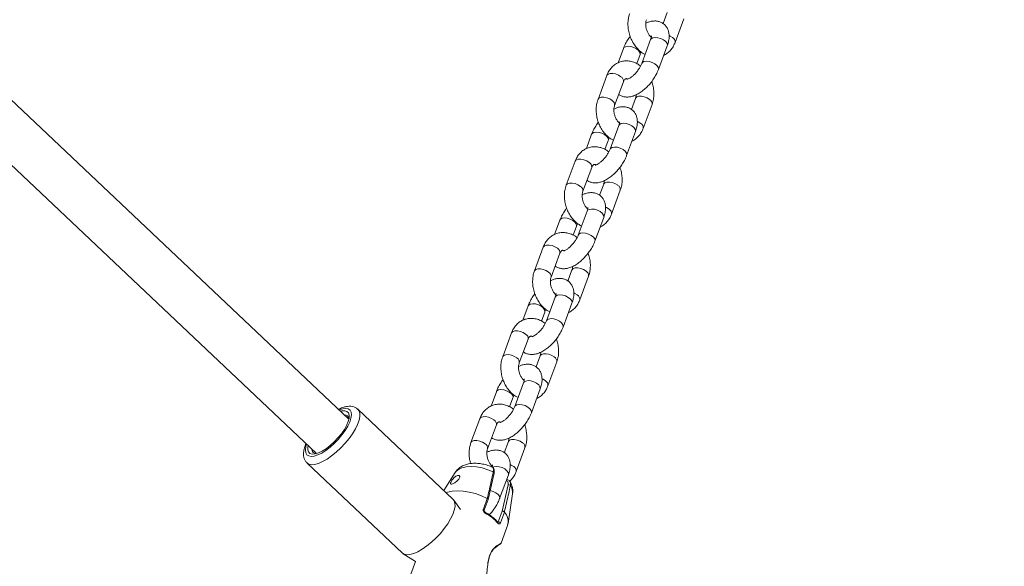
# Model space of a CAD drawing. Units: millimetres. Extents: x 0 to 2673, y 0 to 1893.
# Drawn here: x 1032 to 1065, y 505 to 524 of the extents above; entities that cross this region are included whole.
import ezdxf

# ---------------------------------------------------------------- set-up
doc = ezdxf.new("R2010")
doc.units = ezdxf.units.MM
doc.layers.add('LE_NORM', color=179, linetype='Continuous', lineweight=40)
doc.styles.add('SLDTEXTSTYLE0', font='TXT', dxfattribs={"width": 0.605})
doc.dimstyles.new('SLDDIMSTYLE0', dxfattribs={"dimtxt": 15.75, "dimasz": 13.5, "dimexe": 0, "dimexo": 0.0625, "dimgap": 3.9375, "dimtad": 1, "dimdec": 0, "dimrnd": 1e-09, "dimzin": 12, "dimdsep": 46, "dimtxsty": 'SLDTEXTSTYLE0', "dimsah": 1, "dimcen": 0.09, "dimadec": 0, "dimazin": 3, "dimtfac": 1, "dimtofl": 0, "dimtmove": 0, "dimatfit": 3, "dimfxl": 1, "dimfrac": 2, "dimtolj": 1, "dimtzin": 12, "dimarcsym": 0})

# ---------------------------------------------------------------- blocks, each defined once
blk = doc.blocks.new('_D')
at = {"layer": 'LE_NORM', "ltscale": 45}
for p, q in [((436.508, 697.408), (436.508, 166.833)), ((1138.983, 695.708), (1138.983, 166.833)), ((436.508, 171.291), (1138.983, 171.291))]:
    blk.add_line(p, q, dxfattribs=at)
for points in [[(436.508, 171.291), (450.008, 166.791), (450.008, 175.791)], [(1138.983, 171.291), (1125.483, 175.791), (1125.483, 166.791)]]:
    blk.add_solid(points, dxfattribs=at)
at = {"layer": 'LE_NORM', "ltscale": 45, "insert": (772.947, 191.593), "char_height": 15.75, "attachment_point": 1, "style": 'SLDTEXTSTYLE0'}
blk.add_mtext('702', dxfattribs=at)
blk = doc.blocks.new('_D_1')
at = {"layer": 'LE_NORM', "ltscale": 45}
for p, q in [((1037.41, 1205.441), (1342.218, 1205.441)), ((1337.76, 1205.441), (1337.76, 198.291)), ((1037.41, 198.291), (1342.218, 198.291))]:
    blk.add_line(p, q, dxfattribs=at)
for points in [[(1337.76, 1205.441), (1333.26, 1191.941), (1342.26, 1191.941)], [(1337.76, 198.291), (1342.26, 211.791), (1333.26, 211.791)]]:
    blk.add_solid(points, dxfattribs=at)
at = {"layer": 'LE_NORM', "ltscale": 45, "insert": (1317.457, 682.134), "char_height": 15.75, "attachment_point": 1, "rotation": 90, "style": 'SLDTEXTSTYLE0'}
blk.add_mtext('1007', dxfattribs=at)
blk = doc.blocks.new('_D_2')
at = {"layer": 'LE_NORM', "ltscale": 45}
for p, q in [((281.116, 697.408), (281.116, 144.833)), ((1275.578, 697.408), (1275.578, 144.833)), ((281.116, 149.291), (1275.578, 149.291))]:
    blk.add_line(p, q, dxfattribs=at)
for points in [[(281.116, 149.291), (294.616, 144.791), (294.616, 153.791)], [(1275.578, 149.291), (1262.078, 153.791), (1262.078, 144.791)]]:
    blk.add_solid(points, dxfattribs=at)
at = {"layer": 'LE_NORM', "ltscale": 45, "insert": (763.549, 169.593), "char_height": 15.75, "attachment_point": 1, "style": 'SLDTEXTSTYLE0'}
blk.add_mtext('994', dxfattribs=at)
blk = doc.blocks.new('_D_6')
at = {"layer": 'LE_NORM', "ltscale": 45}
for p, q in [((1039.914, 1049.778), (1315.218, 1049.778)), ((1310.76, 353.953), (1310.76, 1049.778)), ((1039.914, 353.953), (1315.218, 353.953))]:
    blk.add_line(p, q, dxfattribs=at)
for points in [[(1310.76, 1049.778), (1306.26, 1036.278), (1315.26, 1036.278)], [(1310.76, 353.953), (1315.26, 367.453), (1306.26, 367.453)]]:
    blk.add_solid(points, dxfattribs=at)
at = {"layer": 'LE_NORM', "ltscale": 45, "insert": (1290.457, 687.067), "char_height": 15.75, "attachment_point": 1, "rotation": 90, "style": 'SLDTEXTSTYLE0'}
blk.add_mtext('696', dxfattribs=at)

msp = doc.modelspace()

# ---------------------------------------------------------------- linework, layer by layer
at = {"color": 7, "linetype": 'Continuous', "lineweight": 15, "ltscale": 45}
for p, q in [((1053.704, 523.832), (1053.565, 523.457)), ((1053.968, 522.818), (1054.267, 523.623)), ((1053.142, 522.918), (1052.843, 522.112)), ((1053.406, 521.903), (1053.705, 522.709)), ((1042.934, 510.082), (1029.867, 522.424)), ((1052.222, 522.617), (1052.042, 522.132)), ((1052.672, 522.105), (1052.785, 522.409)), ((1051.66, 521.703), (1051.362, 520.897)), ((1051.924, 520.689), (1052.223, 521.495)), ((1029.237, 520.818), (1041.835, 508.919)), ((1052.629, 520.931), (1052.49, 520.556)), ((1052.893, 519.916), (1053.192, 520.722)), ((1051.147, 519.716), (1050.967, 519.23)), ((1052.067, 520.017), (1051.768, 519.211)), ((1052.331, 519.002), (1052.63, 519.808)), ((1051.597, 519.203), (1051.71, 519.508)), ((1050.585, 518.802), (1050.287, 517.996)), ((1050.849, 517.788), (1051.148, 518.593)), ((1051.554, 518.03), (1051.415, 517.654)), ((1051.818, 517.015), (1052.116, 517.821)), ((1050.992, 517.115), (1050.693, 516.31)), ((1050.072, 516.815), (1049.892, 516.329)), ((1051.256, 516.101), (1051.555, 516.907)), ((1050.522, 516.302), (1050.635, 516.606)), ((1049.51, 515.901), (1049.211, 515.095)), ((1049.774, 514.886), (1050.073, 515.692)), ((1050.479, 515.128), (1050.34, 514.753)), ((1050.743, 514.114), (1051.041, 514.92)), ((1049.917, 514.214), (1049.618, 513.408)), ((1048.997, 513.914), (1048.817, 513.428)), ((1049.447, 513.401), (1049.56, 513.705)), ((1050.181, 513.2), (1050.48, 514.006)), ((1048.435, 513), (1048.136, 512.194)), ((1048.699, 511.985), (1048.998, 512.791)), ((1049.404, 512.227), (1049.265, 511.852)), ((1049.668, 511.213), (1049.966, 512.019)), ((1048.842, 511.313), (1048.543, 510.507)), ((1049.106, 510.299), (1049.405, 511.105)), ((1047.922, 511.012), (1047.742, 510.527)), ((1048.372, 510.5), (1048.484, 510.804)), ((1046.459, 507.371), (1043.235, 510.417)), ((1047.36, 510.098), (1047.061, 509.292)), ((1047.624, 509.084), (1047.923, 509.89)), ((1048.329, 509.326), (1048.19, 508.951)), ((1048.593, 508.312), (1048.891, 509.117)), ((1041.518, 508.599), (1044.742, 505.554)), ((1046.526, 508.277), (1046.145, 507.668)), ((1047.644, 507.368), (1047.847, 508.262)), ((1047.847, 508.262), (1047.847, 508.26)), ((1048.031, 507.397), (1048.33, 508.203)), ((1048.318, 507.859), (1048.115, 506.968)), ((1047.617, 507.404), (1047.482, 507.042)), ((1047.617, 507.404), (1047.617, 507.404)), ((1048.319, 506.552), (1048.472, 507.556)), ((1046.708, 507.031), (1046.482, 507.345)), ((1047.51, 507.005), (1047.643, 507.366)), ((1048.115, 506.968), (1047.982, 506.609)), ((1048.059, 506.582), (1048.193, 506.945)), ((1048.193, 506.945), (1048.193, 506.945)), ((1048.082, 505.892), (1048.302, 506.487)), ((1044.77, 505.532), (1045.185, 505.268)), ((1045.185, 505.268), (1044.913, 504.535)), ((1047.645, 505.227), (1047.65, 505.257))]:
    msp.add_line(p, q, dxfattribs=at)
at = {"color": 8, "linetype": 'Continuous', "lineweight": 15, "ltscale": 45}
msp.add_line((1047.982, 506.609), (1047.962, 506.602), dxfattribs=at)
at = {"color": 8, "linetype": 'Continuous', "lineweight": 15, "ltscale": 45, "flags": 128}
for points in [[(1053.884, 522.986), (1053.801, 523.039), (1053.767, 523.055)], [(1053.142, 522.918), (1053.161, 522.947), (1053.216, 522.979), (1053.296, 522.991), (1053.391, 522.982), (1053.49, 522.952), (1053.582, 522.906), (1053.654, 522.848), (1053.698, 522.787), (1053.709, 522.728), (1053.705, 522.709)], [(1052.784, 522.408), (1052.789, 522.428), (1052.778, 522.486), (1052.733, 522.548), (1052.661, 522.605), (1052.57, 522.652), (1052.471, 522.681), (1052.376, 522.691), (1052.296, 522.678), (1052.241, 522.646), (1052.222, 522.617)], [(1052.844, 522.113), (1052.862, 522.141), (1052.917, 522.173), (1052.997, 522.185), (1053.093, 522.176), (1053.192, 522.146), (1053.283, 522.1), (1053.355, 522.042), (1053.399, 521.981), (1053.411, 521.922), (1053.406, 521.904)], [(1051.66, 521.703), (1051.663, 521.71), (1051.703, 521.751), (1051.771, 521.773), (1051.86, 521.774), (1051.959, 521.755), (1052.056, 521.716), (1052.139, 521.663)], [(1051.361, 520.897), (1051.364, 520.904), (1051.404, 520.945), (1051.473, 520.967), (1051.562, 520.969), (1051.66, 520.949), (1051.757, 520.91), (1051.84, 520.857)], [(1053.107, 520.891), (1053.024, 520.944), (1052.928, 520.982), (1052.829, 521.002), (1052.74, 521.001), (1052.672, 520.978), (1052.632, 520.938), (1052.628, 520.929)], [(1052.067, 520.017), (1052.086, 520.046), (1052.141, 520.078), (1052.221, 520.09), (1052.316, 520.081), (1052.415, 520.051), (1052.507, 520.005), (1052.579, 519.947), (1052.623, 519.885), (1052.634, 519.827), (1052.63, 519.808)], [(1052.809, 520.085), (1052.726, 520.138), (1052.692, 520.154)], [(1051.709, 519.507), (1051.714, 519.526), (1051.703, 519.585), (1051.658, 519.646), (1051.586, 519.704), (1051.495, 519.75), (1051.396, 519.78), (1051.301, 519.789), (1051.221, 519.777), (1051.166, 519.745), (1051.147, 519.716)], [(1051.769, 519.211), (1051.787, 519.24), (1051.842, 519.272), (1051.922, 519.284), (1052.018, 519.275), (1052.117, 519.245), (1052.208, 519.199), (1052.28, 519.141), (1052.324, 519.08), (1052.336, 519.021), (1052.331, 519.002)], [(1050.585, 518.802), (1050.588, 518.809), (1050.628, 518.85), (1050.696, 518.872), (1050.785, 518.873), (1050.884, 518.853), (1050.981, 518.815), (1051.064, 518.762)], [(1050.286, 517.996), (1050.289, 518.003), (1050.329, 518.044), (1050.398, 518.066), (1050.487, 518.067), (1050.585, 518.048), (1050.682, 518.009), (1050.765, 517.956)], [(1052.032, 517.99), (1051.949, 518.042), (1051.853, 518.081), (1051.754, 518.101), (1051.665, 518.099), (1051.597, 518.077), (1051.557, 518.036), (1051.553, 518.028)], [(1050.992, 517.115), (1051.011, 517.145), (1051.066, 517.177), (1051.146, 517.189), (1051.241, 517.179), (1051.34, 517.15), (1051.432, 517.103), (1051.504, 517.046), (1051.548, 516.984), (1051.559, 516.926), (1051.555, 516.907)], [(1051.734, 517.184), (1051.651, 517.237), (1051.616, 517.253)], [(1050.634, 516.606), (1050.639, 516.625), (1050.628, 516.684), (1050.583, 516.745), (1050.511, 516.803), (1050.42, 516.849), (1050.321, 516.879), (1050.226, 516.888), (1050.146, 516.876), (1050.091, 516.844), (1050.072, 516.815)], [(1050.694, 516.31), (1050.712, 516.339), (1050.767, 516.371), (1050.847, 516.383), (1050.942, 516.374), (1051.042, 516.344), (1051.133, 516.298), (1051.205, 516.24), (1051.249, 516.178), (1051.261, 516.12), (1051.256, 516.101)], [(1049.51, 515.901), (1049.513, 515.908), (1049.553, 515.948), (1049.621, 515.971), (1049.71, 515.972), (1049.809, 515.952), (1049.906, 515.914), (1049.989, 515.861)], [(1049.211, 515.095), (1049.214, 515.102), (1049.254, 515.142), (1049.323, 515.165), (1049.412, 515.166), (1049.51, 515.146), (1049.607, 515.108), (1049.69, 515.055)], [(1050.957, 515.088), (1050.874, 515.141), (1050.778, 515.18), (1050.679, 515.2), (1050.59, 515.198), (1050.521, 515.176), (1050.482, 515.135), (1050.478, 515.127)], [(1049.917, 514.214), (1049.936, 514.244), (1049.991, 514.276), (1050.071, 514.288), (1050.166, 514.278), (1050.265, 514.249), (1050.357, 514.202), (1050.429, 514.145), (1050.473, 514.083), (1050.484, 514.025), (1050.48, 514.006)], [(1050.659, 514.283), (1050.576, 514.335), (1050.541, 514.351)], [(1049.559, 513.705), (1049.564, 513.724), (1049.553, 513.782), (1049.508, 513.844), (1049.436, 513.902), (1049.345, 513.948), (1049.246, 513.978), (1049.151, 513.987), (1049.071, 513.975), (1049.016, 513.943), (1048.997, 513.914)], [(1049.619, 513.409), (1049.637, 513.438), (1049.692, 513.47), (1049.772, 513.482), (1049.867, 513.472), (1049.967, 513.443), (1050.058, 513.396), (1050.13, 513.339), (1050.174, 513.277), (1050.186, 513.219), (1050.181, 513.2)], [(1048.435, 513), (1048.438, 513.006), (1048.478, 513.047), (1048.546, 513.07), (1048.635, 513.071), (1048.734, 513.051), (1048.831, 513.012), (1048.914, 512.96)], [(1048.136, 512.194), (1048.139, 512.201), (1048.179, 512.241), (1048.248, 512.264), (1048.337, 512.265), (1048.435, 512.245), (1048.532, 512.207), (1048.615, 512.154)], [(1049.882, 512.187), (1049.799, 512.24), (1049.703, 512.279), (1049.604, 512.298), (1049.515, 512.297), (1049.446, 512.275), (1049.407, 512.234), (1049.403, 512.226)], [(1048.842, 511.313), (1048.861, 511.342), (1048.916, 511.374), (1048.996, 511.386), (1049.091, 511.377), (1049.19, 511.347), (1049.281, 511.301), (1049.354, 511.244), (1049.398, 511.182), (1049.409, 511.123), (1049.405, 511.105)], [(1049.584, 511.381), (1049.501, 511.434), (1049.466, 511.45)], [(1048.484, 510.803), (1048.489, 510.823), (1048.478, 510.881), (1048.433, 510.943), (1048.361, 511), (1048.27, 511.047), (1048.171, 511.076), (1048.076, 511.086), (1047.996, 511.074), (1047.941, 511.042), (1047.922, 511.012)], [(1042.602, 510.395), (1042.604, 510.396), (1042.724, 510.435), (1042.828, 510.446), (1042.912, 510.43), (1042.973, 510.387), (1043.01, 510.319), (1043.02, 510.227), (1043.003, 510.115), (1042.961, 509.986), (1042.895, 509.846), (1042.806, 509.698), (1042.697, 509.549), (1042.574, 509.402), (1042.439, 509.263), (1042.297, 509.137), (1042.154, 509.027), (1042.013, 508.939), (1041.88, 508.874), (1041.76, 508.835), (1041.656, 508.823), (1041.572, 508.839), (1041.511, 508.882), (1041.474, 508.951), (1041.464, 509.043), (1041.481, 509.155), (1041.504, 509.232)], [(1041.518, 508.599), (1041.574, 508.563), (1041.664, 508.542), (1041.774, 508.55), (1041.902, 508.585), (1042.043, 508.647), (1042.194, 508.733), (1042.35, 508.842), (1042.506, 508.97), (1042.66, 509.113), (1042.804, 509.268), (1042.937, 509.429), (1043.054, 509.593), (1043.151, 509.755), (1043.225, 509.909), (1043.276, 510.052), (1043.3, 510.179), (1043.298, 510.287), (1043.269, 510.372), (1043.235, 510.417)], [(1048.544, 510.508), (1048.562, 510.536), (1048.617, 510.568), (1048.697, 510.581), (1048.792, 510.571), (1048.892, 510.541), (1048.983, 510.495), (1049.055, 510.438), (1049.099, 510.376), (1049.111, 510.318), (1049.106, 510.299)], [(1047.36, 510.098), (1047.363, 510.105), (1047.403, 510.146), (1047.471, 510.168), (1047.56, 510.17), (1047.659, 510.15), (1047.756, 510.111), (1047.839, 510.059)], [(1048.807, 509.286), (1048.724, 509.339), (1048.628, 509.377), (1048.529, 509.397), (1048.44, 509.396), (1048.371, 509.373), (1048.332, 509.333), (1048.328, 509.325)], [(1047.061, 509.292), (1047.064, 509.299), (1047.104, 509.34), (1047.173, 509.362), (1047.262, 509.364), (1047.36, 509.344), (1047.457, 509.305), (1047.54, 509.253)], [(1046.526, 508.277), (1046.552, 508.313), (1046.639, 508.386), (1046.757, 508.44), (1046.902, 508.472), (1047.068, 508.482), (1047.25, 508.469), (1047.44, 508.433), (1047.631, 508.376), (1047.817, 508.301)], [(1047.797, 508.451), (1047.841, 508.473), (1047.921, 508.485), (1048.016, 508.476), (1048.115, 508.446), (1048.206, 508.4), (1048.279, 508.342), (1048.323, 508.281), (1048.334, 508.222), (1048.33, 508.203)], [(1048.509, 508.48), (1048.426, 508.533), (1048.391, 508.549)], [(1047.817, 508.301), (1047.828, 508.295), (1047.837, 508.289), (1047.843, 508.281), (1047.847, 508.273), (1047.848, 508.265), (1047.847, 508.262)], [(1047.711, 507.671), (1047.717, 507.67), (1047.817, 507.64), (1047.908, 507.594), (1047.98, 507.536), (1048.024, 507.475), (1048.035, 507.416), (1048.031, 507.398)], [(1047.51, 507.005), (1047.51, 507.009), (1047.51, 507.015), (1047.506, 507.022), (1047.5, 507.029), (1047.492, 507.036), (1047.482, 507.042)], [(1047.547, 506.937), (1047.547, 506.936), (1047.549, 506.934), (1047.55, 506.93), (1047.549, 506.925), (1047.548, 506.918), (1047.545, 506.911)]]:
    msp.add_lwpolyline(points, dxfattribs=at)
at = {"color": 7, "linetype": 'Continuous', "lineweight": 15, "ltscale": 45, "flags": 128}
for points in [[(1041.55, 509.188), (1041.543, 509.148), (1041.541, 509.05), (1041.565, 508.974), (1041.616, 508.924), (1041.691, 508.902), (1041.787, 508.907), (1041.901, 508.941), (1042.027, 509.001), (1042.162, 509.085), (1042.3, 509.191), (1042.436, 509.313), (1042.564, 509.448), (1042.68, 509.591), (1042.779, 509.734), (1042.857, 509.874), (1042.912, 510.005), (1042.941, 510.122), (1042.943, 510.22), (1042.919, 510.295), (1042.868, 510.345), (1042.793, 510.368), (1042.697, 510.362), (1042.649, 510.351)], [(1046.222, 507.595), (1046.265, 507.611), (1046.422, 507.647), (1046.601, 507.661), (1046.797, 507.653), (1047.002, 507.621), (1047.212, 507.568), (1047.419, 507.495), (1047.617, 507.404)], [(1044.742, 505.554), (1044.798, 505.517), (1044.888, 505.497), (1044.998, 505.505), (1045.125, 505.54), (1045.267, 505.601), (1045.417, 505.688), (1045.574, 505.797), (1045.73, 505.924), (1045.883, 506.068), (1046.028, 506.223), (1046.161, 506.384), (1046.277, 506.548), (1046.375, 506.71), (1046.449, 506.864), (1046.5, 507.007), (1046.524, 507.134), (1046.522, 507.242), (1046.493, 507.327), (1046.459, 507.371)], [(1047.639, 505.232), (1047.644, 505.229), (1047.644, 505.227)]]:
    msp.add_lwpolyline(points, dxfattribs=at)
at = {"color": 8, "linetype": 'Continuous', "lineweight": 15, "ltscale": 2025}
for centre, radius, start, end in [((1053.806, 522.842), 0.164, 351.4416, 61.5351), ((1052.06, 521.519), 0.164, 351.4939, 61.5262), ((1051.761, 520.712), 0.165, 352.2328, 61.4005), ((1053.029, 520.747), 0.164, 351.4571, 61.5325), ((1052.731, 519.941), 0.164, 351.4416, 61.5351), ((1050.985, 518.618), 0.164, 351.4939, 61.5262), ((1050.686, 517.811), 0.165, 352.2328, 61.4005), ((1051.954, 517.845), 0.164, 351.4571, 61.5325), ((1051.656, 517.039), 0.164, 351.4416, 61.5351), ((1049.91, 515.717), 0.164, 351.4939, 61.5262), ((1049.611, 514.91), 0.165, 352.2328, 61.4005), ((1050.879, 514.944), 0.164, 351.4571, 61.5325), ((1050.58, 514.138), 0.164, 351.4416, 61.5351), ((1048.835, 512.815), 0.164, 351.4939, 61.5262), ((1048.536, 512.009), 0.165, 352.2328, 61.4005), ((1049.804, 512.043), 0.164, 351.4571, 61.5325), ((1049.505, 511.237), 0.164, 351.4416, 61.5351), ((1047.76, 509.914), 0.164, 351.4939, 61.5262), ((1047.461, 509.108), 0.165, 352.2328, 61.4005), ((1048.729, 509.142), 0.164, 351.4571, 61.5325), ((1048.43, 508.336), 0.164, 351.4416, 61.5351), ((1048.066, 507.599), 0.408, 353.8513, 35.6528), ((1047.952, 506.578), 0.0284, 334.1862, 36.8401), ((1047.773, 505.671), 0.0332, 320.5216, 15.5818)]:
    msp.add_arc(centre, radius, start, end, dxfattribs=at)
at = {"color": 7, "linetype": 'Continuous', "lineweight": 15, "ltscale": 2025}
for centre, radius, start, end in [((1042.786, 510.076), 0.152, 7.1267, 92.6655), ((1041.828, 509.063), 0.148, 179.2468, 267.4946), ((1048.344, 507.799), 0.0662, 35.7348, 113.9213), ((1046.733, 505.448), 1.673, 41.916, 60.9491), ((1047.829, 506.616), 0.491, 344.7913, 42.0576), ((1047.956, 506.577), 0.0262, 44.9587, 99.0458), ((1047.998, 506.53), 0.08, 40.2854, 101.5722)]:
    msp.add_arc(centre, radius, start, end, dxfattribs=at)
at = {"color": 7, "linetype": 'Continuous', "lineweight": 15, "ltscale": 45}
for points, knots in [([(1052.437, 523.798), (1052.426, 523.767), (1052.398, 523.684), (1052.375, 523.539), (1052.373, 523.365), (1052.397, 523.189), (1052.446, 523.016), (1052.52, 522.851), (1052.616, 522.699), (1052.733, 522.568), (1052.848, 522.47), (1052.927, 522.431), (1052.956, 522.416)], [0, 0, 0, 0, 0.064414, 0.170793, 0.278086, 0.386269, 0.494883, 0.60398, 0.713705, 0.824207, 0.935308, 1, 1, 1, 1]), ([(1053.163, 522.994), (1053.146, 523.011), (1053.107, 523.047), (1053.053, 523.13), (1053.008, 523.231), (1052.98, 523.339), (1052.972, 523.445), (1052.98, 523.531), (1052.994, 523.573), (1052.999, 523.59)], [0, 0, 0, 0, 0.125226, 0.277898, 0.431396, 0.585452, 0.738796, 0.890331, 1, 1, 1, 1]), ([(1053.705, 522.709), (1053.714, 522.737), (1053.742, 522.818), (1053.768, 522.946), (1053.771, 523.085), (1053.749, 523.208), (1053.702, 523.317), (1053.631, 523.413), (1053.536, 523.486), (1053.426, 523.532), (1053.312, 523.551), (1053.193, 523.543), (1053.081, 523.518), (1053.009, 523.484), (1052.977, 523.469)], [0, 0, 0, 0, 0.056593, 0.16677, 0.263116, 0.350479, 0.432101, 0.511028, 0.596183, 0.677175, 0.756916, 0.839675, 0.929313, 1, 1, 1, 1]), ([(1053.169, 523.039), (1053.169, 523.04), (1053.167, 523.044), (1053.17, 523.025), (1053.163, 522.983), (1053.149, 522.939), (1053.142, 522.918)], [0, 0, 0, 0, 0.035109, 0.356707, 0.684101, 1, 1, 1, 1]), ([(1052.449, 523.02), (1052.445, 523.015), (1052.403, 522.964), (1052.337, 522.859), (1052.266, 522.729), (1052.234, 522.648), (1052.222, 522.617)], [0, 0, 0, 0, 0.045055, 0.408617, 0.775803, 1, 1, 1, 1]), ([(1053.586, 522.389), (1053.595, 522.392), (1053.649, 522.412), (1053.736, 522.477), (1053.839, 522.579), (1053.917, 522.696), (1053.952, 522.78), (1053.968, 522.818)], [0, 0, 0, 0, 0.04985, 0.298235, 0.546462, 0.798324, 1, 1, 1, 1]), ([(1052.785, 522.409), (1052.79, 522.423), (1052.801, 522.452), (1052.818, 522.483), (1052.826, 522.498)], [0, 0, 0, 0, 0.522512, 1, 1, 1, 1]), ([(1052.802, 522.023), (1052.788, 522.035), (1052.729, 522.084), (1052.612, 522.142), (1052.457, 522.19), (1052.301, 522.202), (1052.151, 522.18), (1052.013, 522.126), (1051.892, 522.046), (1051.789, 521.941), (1051.711, 521.825), (1051.676, 521.741), (1051.66, 521.703)], [0, 0, 0, 0, 0.038533, 0.156288, 0.272175, 0.38478, 0.493717, 0.599792, 0.704413, 0.808967, 0.915053, 1, 1, 1, 1]), ([(1052.843, 522.112), (1052.838, 522.097), (1052.821, 522.055), (1052.779, 521.975), (1052.716, 521.878), (1052.639, 521.784), (1052.556, 521.701), (1052.475, 521.637), (1052.406, 521.596), (1052.361, 521.576), (1052.34, 521.574), (1052.345, 521.574), (1052.345, 521.573)], [0, 0, 0, 0, 0.062187, 0.178818, 0.299278, 0.422422, 0.545883, 0.666828, 0.783217, 0.882056, 0.977582, 1, 1, 1, 1]), ([(1052.063, 521.064), (1052.074, 521.055), (1052.115, 521.021), (1052.202, 520.989), (1052.316, 520.97), (1052.435, 520.977), (1052.56, 521.008), (1052.692, 521.065), (1052.827, 521.149), (1052.96, 521.256), (1053.083, 521.379), (1053.195, 521.516), (1053.292, 521.661), (1053.362, 521.792), (1053.394, 521.873), (1053.406, 521.903)], [0, 0, 0, 0, 0.0253115, 0.0962489, 0.1660898, 0.238574, 0.3170833, 0.4034446, 0.4951933, 0.5866004, 0.6765224, 0.7656233, 0.854854, 0.9449742, 1, 1, 1, 1]), ([(1052.223, 521.495), (1052.227, 521.505), (1052.24, 521.536), (1052.265, 521.571), (1052.291, 521.59), (1052.311, 521.596), (1052.334, 521.599), (1052.358, 521.59), (1052.364, 521.588)], [0, 0, 0, 0, 0.08987, 0.27958, 0.481013, 0.719699, 0.924182, 1, 1, 1, 1]), ([(1053.192, 520.722), (1053.202, 520.754), (1053.23, 520.837), (1053.253, 520.982), (1053.255, 521.155), (1053.232, 521.331), (1053.197, 521.444), (1053.179, 521.5)], [0, 0, 0, 0, 0.130618, 0.346332, 0.563901, 0.783274, 1, 1, 1, 1]), ([(1052.651, 521.051), (1052.649, 521.028), (1052.646, 520.982), (1052.635, 520.948), (1052.629, 520.931)], [0, 0, 0, 0, 0.498426, 1, 1, 1, 1]), ([(1051.362, 520.897), (1051.351, 520.866), (1051.323, 520.783), (1051.3, 520.638), (1051.298, 520.464), (1051.322, 520.288), (1051.371, 520.115), (1051.445, 519.95), (1051.541, 519.798), (1051.658, 519.667), (1051.773, 519.569), (1051.852, 519.53), (1051.881, 519.515)], [0, 0, 0, 0, 0.064414, 0.170793, 0.278086, 0.386269, 0.494883, 0.60398, 0.713705, 0.824207, 0.935308, 1, 1, 1, 1]), ([(1052.088, 520.093), (1052.071, 520.11), (1052.032, 520.146), (1051.978, 520.229), (1051.933, 520.33), (1051.905, 520.438), (1051.897, 520.544), (1051.905, 520.63), (1051.919, 520.671), (1051.924, 520.689)], [0, 0, 0, 0, 0.125226, 0.277898, 0.431396, 0.585452, 0.738796, 0.890331, 1, 1, 1, 1]), ([(1052.63, 519.808), (1052.639, 519.836), (1052.667, 519.917), (1052.693, 520.044), (1052.696, 520.184), (1052.674, 520.307), (1052.627, 520.416), (1052.556, 520.511), (1052.461, 520.585), (1052.351, 520.631), (1052.237, 520.649), (1052.118, 520.642), (1052.006, 520.616), (1051.934, 520.583), (1051.902, 520.568)], [0, 0, 0, 0, 0.0565932, 0.1667702, 0.2631162, 0.3504791, 0.432101, 0.5110276, 0.5961826, 0.6771753, 0.756916, 0.8396748, 0.9293127, 1, 1, 1, 1]), ([(1051.374, 520.119), (1051.37, 520.114), (1051.328, 520.063), (1051.262, 519.958), (1051.191, 519.828), (1051.159, 519.747), (1051.147, 519.716)], [0, 0, 0, 0, 0.045055, 0.408617, 0.775803, 1, 1, 1, 1]), ([(1052.094, 520.138), (1052.094, 520.138), (1052.092, 520.143), (1052.095, 520.124), (1052.088, 520.081), (1052.074, 520.038), (1052.067, 520.017)], [0, 0, 0, 0, 0.035109, 0.356707, 0.684101, 1, 1, 1, 1]), ([(1052.511, 519.488), (1052.52, 519.491), (1052.574, 519.511), (1052.661, 519.576), (1052.764, 519.678), (1052.842, 519.794), (1052.877, 519.879), (1052.893, 519.916)], [0, 0, 0, 0, 0.04985, 0.298235, 0.546462, 0.798324, 1, 1, 1, 1]), ([(1051.71, 519.508), (1051.715, 519.522), (1051.726, 519.55), (1051.743, 519.582), (1051.751, 519.597)], [0, 0, 0, 0, 0.522512, 1, 1, 1, 1]), ([(1051.727, 519.121), (1051.713, 519.133), (1051.654, 519.183), (1051.537, 519.24), (1051.382, 519.289), (1051.226, 519.3), (1051.076, 519.278), (1050.938, 519.225), (1050.817, 519.144), (1050.714, 519.04), (1050.636, 518.924), (1050.601, 518.84), (1050.585, 518.802)], [0, 0, 0, 0, 0.038533, 0.156288, 0.272175, 0.38478, 0.493717, 0.599792, 0.704413, 0.808967, 0.915053, 1, 1, 1, 1]), ([(1051.768, 519.211), (1051.763, 519.196), (1051.746, 519.153), (1051.704, 519.074), (1051.641, 518.977), (1051.564, 518.883), (1051.481, 518.8), (1051.4, 518.735), (1051.331, 518.694), (1051.286, 518.675), (1051.265, 518.673), (1051.27, 518.672), (1051.27, 518.672)], [0, 0, 0, 0, 0.062187, 0.178818, 0.299278, 0.422422, 0.545883, 0.666828, 0.783217, 0.882056, 0.977582, 1, 1, 1, 1]), ([(1050.988, 518.163), (1050.999, 518.154), (1051.04, 518.12), (1051.127, 518.088), (1051.241, 518.069), (1051.36, 518.076), (1051.485, 518.107), (1051.617, 518.164), (1051.752, 518.248), (1051.884, 518.354), (1052.008, 518.478), (1052.12, 518.614), (1052.217, 518.76), (1052.287, 518.89), (1052.319, 518.972), (1052.331, 519.002)], [0, 0, 0, 0, 0.0253115, 0.0962489, 0.1660898, 0.238574, 0.3170833, 0.4034446, 0.4951933, 0.5866004, 0.6765224, 0.7656233, 0.854854, 0.9449742, 1, 1, 1, 1]), ([(1051.148, 518.593), (1051.152, 518.604), (1051.165, 518.635), (1051.19, 518.669), (1051.216, 518.689), (1051.236, 518.694), (1051.259, 518.698), (1051.283, 518.689), (1051.289, 518.687)], [0, 0, 0, 0, 0.08987, 0.27958, 0.481013, 0.719699, 0.924182, 1, 1, 1, 1]), ([(1052.116, 517.821), (1052.127, 517.852), (1052.155, 517.936), (1052.178, 518.081), (1052.18, 518.254), (1052.157, 518.43), (1052.121, 518.543), (1052.104, 518.599)], [0, 0, 0, 0, 0.130618, 0.346332, 0.563901, 0.783274, 1, 1, 1, 1]), ([(1051.576, 518.15), (1051.574, 518.127), (1051.571, 518.081), (1051.56, 518.047), (1051.554, 518.03)], [0, 0, 0, 0, 0.498426, 1, 1, 1, 1]), ([(1050.287, 517.996), (1050.276, 517.965), (1050.248, 517.882), (1050.225, 517.736), (1050.223, 517.563), (1050.247, 517.387), (1050.296, 517.214), (1050.37, 517.049), (1050.466, 516.897), (1050.583, 516.765), (1050.698, 516.668), (1050.777, 516.628), (1050.806, 516.614)], [0, 0, 0, 0, 0.064414, 0.170793, 0.278086, 0.386269, 0.494883, 0.60398, 0.713705, 0.824207, 0.935308, 1, 1, 1, 1]), ([(1051.013, 517.192), (1050.996, 517.208), (1050.957, 517.245), (1050.903, 517.328), (1050.858, 517.429), (1050.83, 517.537), (1050.822, 517.642), (1050.83, 517.729), (1050.844, 517.77), (1050.849, 517.788)], [0, 0, 0, 0, 0.125226, 0.277898, 0.431396, 0.585452, 0.738796, 0.890331, 1, 1, 1, 1]), ([(1051.555, 516.907), (1051.564, 516.935), (1051.592, 517.016), (1051.618, 517.143), (1051.621, 517.283), (1051.599, 517.406), (1051.552, 517.515), (1051.481, 517.61), (1051.386, 517.684), (1051.276, 517.73), (1051.162, 517.748), (1051.043, 517.741), (1050.931, 517.715), (1050.859, 517.682), (1050.827, 517.667)], [0, 0, 0, 0, 0.056593, 0.16677, 0.263116, 0.350479, 0.432101, 0.511028, 0.596183, 0.677175, 0.756916, 0.839675, 0.929313, 1, 1, 1, 1]), ([(1050.299, 517.218), (1050.295, 517.213), (1050.253, 517.162), (1050.187, 517.057), (1050.116, 516.927), (1050.084, 516.846), (1050.072, 516.815)], [0, 0, 0, 0, 0.045055, 0.408617, 0.775803, 1, 1, 1, 1]), ([(1051.019, 517.237), (1051.019, 517.237), (1051.017, 517.242), (1051.02, 517.223), (1051.013, 517.18), (1050.999, 517.137), (1050.992, 517.115)], [0, 0, 0, 0, 0.035109, 0.356707, 0.684101, 1, 1, 1, 1]), ([(1051.436, 516.587), (1051.445, 516.59), (1051.499, 516.61), (1051.586, 516.674), (1051.689, 516.777), (1051.767, 516.893), (1051.802, 516.978), (1051.818, 517.015)], [0, 0, 0, 0, 0.04985, 0.298235, 0.546462, 0.798324, 1, 1, 1, 1]), ([(1050.652, 516.22), (1050.638, 516.232), (1050.579, 516.281), (1050.462, 516.339), (1050.307, 516.388), (1050.151, 516.399), (1050.001, 516.377), (1049.863, 516.324), (1049.742, 516.243), (1049.639, 516.138), (1049.561, 516.023), (1049.526, 515.938), (1049.51, 515.901)], [0, 0, 0, 0, 0.038533, 0.156288, 0.272175, 0.38478, 0.493717, 0.599792, 0.704413, 0.808967, 0.915053, 1, 1, 1, 1]), ([(1050.635, 516.606), (1050.64, 516.621), (1050.651, 516.649), (1050.668, 516.681), (1050.676, 516.696)], [0, 0, 0, 0, 0.522512, 1, 1, 1, 1]), ([(1049.913, 515.261), (1049.924, 515.252), (1049.965, 515.219), (1050.052, 515.187), (1050.166, 515.168), (1050.285, 515.174), (1050.41, 515.205), (1050.542, 515.263), (1050.677, 515.347), (1050.809, 515.453), (1050.933, 515.577), (1051.045, 515.713), (1051.142, 515.858), (1051.212, 515.989), (1051.244, 516.07), (1051.256, 516.101)], [0, 0, 0, 0, 0.025311, 0.096249, 0.16609, 0.238574, 0.317083, 0.403445, 0.495193, 0.5866, 0.676522, 0.765623, 0.854854, 0.944974, 1, 1, 1, 1]), ([(1050.693, 516.31), (1050.688, 516.295), (1050.671, 516.252), (1050.629, 516.173), (1050.566, 516.076), (1050.489, 515.982), (1050.406, 515.899), (1050.325, 515.834), (1050.256, 515.793), (1050.211, 515.774), (1050.19, 515.771), (1050.195, 515.771), (1050.195, 515.771)], [0, 0, 0, 0, 0.062187, 0.178818, 0.299278, 0.422422, 0.545883, 0.666828, 0.783217, 0.882056, 0.977582, 1, 1, 1, 1]), ([(1050.073, 515.692), (1050.077, 515.702), (1050.09, 515.734), (1050.115, 515.768), (1050.141, 515.788), (1050.161, 515.793), (1050.184, 515.797), (1050.208, 515.788), (1050.214, 515.785)], [0, 0, 0, 0, 0.08987, 0.27958, 0.481013, 0.719699, 0.924182, 1, 1, 1, 1]), ([(1051.041, 514.92), (1051.052, 514.951), (1051.08, 515.034), (1051.103, 515.18), (1051.105, 515.353), (1051.082, 515.529), (1051.046, 515.642), (1051.029, 515.698)], [0, 0, 0, 0, 0.130618, 0.346332, 0.563901, 0.783274, 1, 1, 1, 1]), ([(1049.211, 515.095), (1049.201, 515.063), (1049.173, 514.98), (1049.15, 514.835), (1049.148, 514.662), (1049.172, 514.486), (1049.221, 514.312), (1049.295, 514.148), (1049.391, 513.996), (1049.508, 513.864), (1049.623, 513.767), (1049.702, 513.727), (1049.731, 513.713)], [0, 0, 0, 0, 0.064414, 0.170793, 0.278086, 0.386269, 0.494883, 0.60398, 0.713705, 0.824207, 0.935308, 1, 1, 1, 1]), ([(1050.501, 515.249), (1050.499, 515.226), (1050.496, 515.18), (1050.485, 515.145), (1050.479, 515.128)], [0, 0, 0, 0, 0.498426, 1, 1, 1, 1]), ([(1049.938, 514.291), (1049.921, 514.307), (1049.882, 514.343), (1049.828, 514.427), (1049.783, 514.527), (1049.755, 514.636), (1049.747, 514.741), (1049.755, 514.827), (1049.769, 514.869), (1049.774, 514.886)], [0, 0, 0, 0, 0.125226, 0.277898, 0.431396, 0.585452, 0.738796, 0.890331, 1, 1, 1, 1]), ([(1050.48, 514.006), (1050.489, 514.033), (1050.517, 514.115), (1050.543, 514.242), (1050.546, 514.382), (1050.524, 514.505), (1050.477, 514.614), (1050.406, 514.709), (1050.311, 514.783), (1050.201, 514.829), (1050.087, 514.847), (1049.968, 514.84), (1049.856, 514.814), (1049.784, 514.78), (1049.752, 514.766)], [0, 0, 0, 0, 0.056593, 0.16677, 0.263116, 0.350479, 0.432101, 0.511028, 0.596183, 0.677175, 0.756916, 0.839675, 0.929313, 1, 1, 1, 1]), ([(1049.224, 514.317), (1049.22, 514.311), (1049.178, 514.261), (1049.112, 514.156), (1049.041, 514.026), (1049.009, 513.944), (1048.997, 513.914)], [0, 0, 0, 0, 0.045055, 0.408617, 0.775803, 1, 1, 1, 1]), ([(1049.944, 514.336), (1049.944, 514.336), (1049.942, 514.34), (1049.945, 514.321), (1049.938, 514.279), (1049.924, 514.236), (1049.917, 514.214)], [0, 0, 0, 0, 0.035109, 0.356707, 0.684101, 1, 1, 1, 1]), ([(1050.361, 513.685), (1050.37, 513.689), (1050.424, 513.709), (1050.511, 513.773), (1050.614, 513.876), (1050.692, 513.992), (1050.727, 514.076), (1050.743, 514.114)], [0, 0, 0, 0, 0.04985, 0.298235, 0.546462, 0.798324, 1, 1, 1, 1]), ([(1049.56, 513.705), (1049.565, 513.72), (1049.576, 513.748), (1049.593, 513.779), (1049.601, 513.795)], [0, 0, 0, 0, 0.522512, 1, 1, 1, 1]), ([(1049.577, 513.319), (1049.563, 513.331), (1049.504, 513.38), (1049.387, 513.438), (1049.232, 513.486), (1049.076, 513.498), (1048.926, 513.476), (1048.788, 513.423), (1048.667, 513.342), (1048.564, 513.237), (1048.486, 513.122), (1048.451, 513.037), (1048.435, 513)], [0, 0, 0, 0, 0.038533, 0.156288, 0.272175, 0.38478, 0.493717, 0.599792, 0.704413, 0.808967, 0.915053, 1, 1, 1, 1]), ([(1049.618, 513.408), (1049.613, 513.394), (1049.596, 513.351), (1049.554, 513.271), (1049.491, 513.175), (1049.414, 513.081), (1049.331, 512.998), (1049.25, 512.933), (1049.181, 512.892), (1049.136, 512.873), (1049.115, 512.87), (1049.12, 512.87), (1049.12, 512.87)], [0, 0, 0, 0, 0.062187, 0.178818, 0.299278, 0.422422, 0.545883, 0.666828, 0.783217, 0.882056, 0.977582, 1, 1, 1, 1]), ([(1048.838, 512.36), (1048.849, 512.351), (1048.89, 512.317), (1048.977, 512.286), (1049.091, 512.266), (1049.21, 512.273), (1049.335, 512.304), (1049.467, 512.362), (1049.602, 512.445), (1049.734, 512.552), (1049.858, 512.676), (1049.97, 512.812), (1050.067, 512.957), (1050.137, 513.088), (1050.169, 513.169), (1050.181, 513.2)], [0, 0, 0, 0, 0.025311, 0.096249, 0.16609, 0.238574, 0.317083, 0.403445, 0.495193, 0.5866, 0.676522, 0.765623, 0.854854, 0.944974, 1, 1, 1, 1]), ([(1048.998, 512.791), (1049.002, 512.801), (1049.015, 512.833), (1049.04, 512.867), (1049.066, 512.887), (1049.086, 512.892), (1049.109, 512.896), (1049.133, 512.887), (1049.139, 512.884)], [0, 0, 0, 0, 0.08987, 0.27958, 0.481013, 0.719699, 0.924182, 1, 1, 1, 1]), ([(1049.966, 512.019), (1049.977, 512.05), (1050.005, 512.133), (1050.028, 512.278), (1050.03, 512.452), (1050.007, 512.627), (1049.971, 512.74), (1049.954, 512.797)], [0, 0, 0, 0, 0.130618, 0.346332, 0.563901, 0.783274, 1, 1, 1, 1]), ([(1048.136, 512.194), (1048.126, 512.162), (1048.098, 512.079), (1048.075, 511.934), (1048.073, 511.761), (1048.097, 511.584), (1048.146, 511.411), (1048.22, 511.246), (1048.316, 511.095), (1048.433, 510.963), (1048.548, 510.866), (1048.627, 510.826), (1048.656, 510.811)], [0, 0, 0, 0, 0.064414, 0.170793, 0.278086, 0.386269, 0.494883, 0.60398, 0.713705, 0.824207, 0.935308, 1, 1, 1, 1]), ([(1049.426, 512.348), (1049.424, 512.325), (1049.421, 512.279), (1049.41, 512.244), (1049.404, 512.227)], [0, 0, 0, 0, 0.498426, 1, 1, 1, 1]), ([(1048.863, 511.39), (1048.846, 511.406), (1048.807, 511.442), (1048.753, 511.525), (1048.708, 511.626), (1048.68, 511.735), (1048.672, 511.84), (1048.68, 511.926), (1048.694, 511.968), (1048.699, 511.985)], [0, 0, 0, 0, 0.125226, 0.277898, 0.431396, 0.585452, 0.738796, 0.890331, 1, 1, 1, 1]), ([(1049.405, 511.105), (1049.414, 511.132), (1049.442, 511.214), (1049.468, 511.341), (1049.471, 511.48), (1049.449, 511.604), (1049.402, 511.713), (1049.331, 511.808), (1049.236, 511.882), (1049.126, 511.927), (1049.012, 511.946), (1048.893, 511.939), (1048.781, 511.913), (1048.709, 511.879), (1048.677, 511.865)], [0, 0, 0, 0, 0.056593, 0.16677, 0.263116, 0.350479, 0.432101, 0.511028, 0.596183, 0.677175, 0.756916, 0.839675, 0.929313, 1, 1, 1, 1]), ([(1048.149, 511.416), (1048.145, 511.41), (1048.103, 511.36), (1048.037, 511.254), (1047.966, 511.124), (1047.934, 511.043), (1047.922, 511.012)], [0, 0, 0, 0, 0.0450546, 0.4086167, 0.7758026, 1, 1, 1, 1]), ([(1048.869, 511.434), (1048.869, 511.435), (1048.867, 511.439), (1048.87, 511.42), (1048.863, 511.378), (1048.849, 511.334), (1048.842, 511.313)], [0, 0, 0, 0, 0.0351085, 0.3567068, 0.6841009, 1, 1, 1, 1]), ([(1049.286, 510.784), (1049.295, 510.788), (1049.349, 510.808), (1049.436, 510.872), (1049.539, 510.975), (1049.617, 511.091), (1049.652, 511.175), (1049.668, 511.213)], [0, 0, 0, 0, 0.04985, 0.298235, 0.546462, 0.798324, 1, 1, 1, 1]), ([(1048.484, 510.804), (1048.49, 510.819), (1048.501, 510.847), (1048.518, 510.878), (1048.526, 510.893)], [0, 0, 0, 0, 0.522512, 1, 1, 1, 1]), ([(1043.231, 510.415), (1043.217, 510.428), (1043.18, 510.466), (1043.097, 510.502), (1042.994, 510.522), (1042.88, 510.519), (1042.754, 510.489), (1042.652, 510.454), (1042.592, 510.421), (1042.581, 510.415)], [0, 0, 0, 0, 0.083059, 0.237316, 0.392456, 0.560309, 0.748871, 0.954876, 1, 1, 1, 1]), ([(1048.502, 510.418), (1048.488, 510.43), (1048.429, 510.479), (1048.312, 510.537), (1048.157, 510.585), (1048.001, 510.597), (1047.851, 510.575), (1047.713, 510.521), (1047.592, 510.441), (1047.489, 510.336), (1047.411, 510.22), (1047.376, 510.136), (1047.36, 510.098)], [0, 0, 0, 0, 0.038533, 0.156288, 0.272175, 0.38478, 0.493717, 0.599792, 0.704413, 0.808967, 0.915053, 1, 1, 1, 1]), ([(1048.543, 510.507), (1048.538, 510.492), (1048.521, 510.45), (1048.479, 510.37), (1048.416, 510.273), (1048.339, 510.179), (1048.256, 510.097), (1048.175, 510.032), (1048.106, 509.991), (1048.061, 509.972), (1048.04, 509.969), (1048.045, 509.969), (1048.045, 509.969)], [0, 0, 0, 0, 0.062187, 0.178818, 0.299278, 0.422422, 0.545883, 0.666828, 0.783217, 0.882056, 0.977582, 1, 1, 1, 1]), ([(1047.763, 509.459), (1047.774, 509.45), (1047.815, 509.416), (1047.902, 509.385), (1048.016, 509.365), (1048.135, 509.372), (1048.26, 509.403), (1048.392, 509.46), (1048.527, 509.544), (1048.659, 509.651), (1048.783, 509.775), (1048.895, 509.911), (1048.992, 510.056), (1049.062, 510.187), (1049.094, 510.268), (1049.106, 510.299)], [0, 0, 0, 0, 0.025311, 0.096249, 0.16609, 0.238574, 0.317083, 0.403445, 0.495193, 0.5866, 0.676522, 0.765623, 0.854854, 0.944974, 1, 1, 1, 1]), ([(1047.923, 509.89), (1047.927, 509.9), (1047.94, 509.932), (1047.965, 509.966), (1047.991, 509.986), (1048.011, 509.991), (1048.034, 509.994), (1048.058, 509.985), (1048.064, 509.983)], [0, 0, 0, 0, 0.0898696, 0.2795802, 0.4810133, 0.7196992, 0.9241817, 1, 1, 1, 1]), ([(1048.891, 509.117), (1048.902, 509.149), (1048.93, 509.232), (1048.953, 509.377), (1048.955, 509.55), (1048.932, 509.726), (1048.896, 509.839), (1048.879, 509.895)], [0, 0, 0, 0, 0.130618, 0.346332, 0.563901, 0.783274, 1, 1, 1, 1]), ([(1048.351, 509.447), (1048.349, 509.424), (1048.346, 509.377), (1048.335, 509.343), (1048.329, 509.326)], [0, 0, 0, 0, 0.498426, 1, 1, 1, 1]), ([(1041.482, 509.252), (1041.477, 509.242), (1041.448, 509.18), (1041.417, 509.071), (1041.394, 508.934), (1041.402, 508.812), (1041.434, 508.711), (1041.475, 508.639), (1041.51, 508.61), (1041.519, 508.603)], [0, 0, 0, 0, 0.040216, 0.2493653, 0.4659055, 0.6418251, 0.7998971, 0.9495884, 1, 1, 1, 1]), ([(1047.061, 509.292), (1047.051, 509.261), (1047.023, 509.178), (1047, 509.033), (1046.998, 508.86), (1047.016, 508.707), (1047.044, 508.617), (1047.055, 508.584)], [0, 0, 0, 0, 0.1432817, 0.3799088, 0.6185704, 0.8592109, 1, 1, 1, 1]), ([(1047.788, 508.488), (1047.771, 508.505), (1047.732, 508.541), (1047.678, 508.624), (1047.633, 508.725), (1047.605, 508.833), (1047.597, 508.939), (1047.605, 509.025), (1047.619, 509.067), (1047.624, 509.084)], [0, 0, 0, 0, 0.125226, 0.277898, 0.431396, 0.585452, 0.738796, 0.890331, 1, 1, 1, 1]), ([(1048.33, 508.203), (1048.339, 508.231), (1048.367, 508.312), (1048.393, 508.44), (1048.396, 508.579), (1048.374, 508.702), (1048.327, 508.811), (1048.256, 508.907), (1048.161, 508.98), (1048.051, 509.026), (1047.937, 509.045), (1047.818, 509.038), (1047.706, 509.012), (1047.634, 508.978), (1047.602, 508.963)], [0, 0, 0, 0, 0.056593, 0.16677, 0.263116, 0.350479, 0.432101, 0.511028, 0.596183, 0.677175, 0.756916, 0.839675, 0.929313, 1, 1, 1, 1]), ([(1047.767, 508.473), (1047.764, 508.475), (1047.707, 508.5), (1047.588, 508.538), (1047.412, 508.578), (1047.234, 508.596), (1047.064, 508.59), (1046.909, 508.559), (1046.775, 508.506), (1046.661, 508.433), (1046.578, 508.356), (1046.543, 508.299), (1046.53, 508.278)], [0, 0, 0, 0, 0.0059868, 0.1291311, 0.2532807, 0.3797735, 0.5106226, 0.630254, 0.7416784, 0.8458283, 0.945572, 1, 1, 1, 1]), ([(1047.853, 508.304), (1047.854, 508.33), (1047.855, 508.38), (1047.822, 508.439), (1047.786, 508.471), (1047.761, 508.475), (1047.758, 508.475)], [0, 0, 0, 0, 0.334916, 0.6350619, 0.955842, 1, 1, 1, 1]), ([(1047.794, 508.533), (1047.794, 508.534), (1047.792, 508.538), (1047.794, 508.518), (1047.791, 508.49), (1047.784, 508.466), (1047.783, 508.462)], [0, 0, 0, 0, 0.047712, 0.484763, 0.92969, 1, 1, 1, 1]), ([(1046.569, 507.971), (1046.551, 507.957), (1046.514, 507.931), (1046.459, 507.903), (1046.414, 507.888), (1046.384, 507.886), (1046.368, 507.899), (1046.37, 507.926), (1046.387, 507.967), (1046.419, 508.017), (1046.461, 508.071), (1046.508, 508.12), (1046.557, 508.158), (1046.604, 508.182), (1046.645, 508.186), (1046.674, 508.172), (1046.686, 508.142), (1046.679, 508.1), (1046.653, 508.053), (1046.614, 508.008), (1046.583, 507.982), (1046.569, 507.971)], [0, 0, 0, 0, 0.053702, 0.107484, 0.159303, 0.209654, 0.26098, 0.314795, 0.370528, 0.426005, 0.479827, 0.53258, 0.585353, 0.638435, 0.691608, 0.744781, 0.797861, 0.850624, 0.903378, 0.957164, 1, 1, 1, 1]), ([(1047.817, 508.301), (1047.812, 508.276), (1047.784, 508.15), (1047.718, 507.852), (1047.656, 507.578), (1047.617, 507.404)], [0, 0, 0, 0, 0.083997, 0.419983, 1, 1, 1, 1]), ([(1047.844, 508.261), (1047.849, 508.274), (1047.854, 508.289), (1047.853, 508.302), (1047.853, 508.304)], [0, 0, 0, 0, 0.86426, 1, 1, 1, 1]), ([(1048.386, 507.971), (1048.379, 507.983), (1048.361, 508.014), (1048.317, 508.038), (1048.282, 508.04), (1048.269, 508.041)], [0, 0, 0, 0, 0.282746, 0.729488, 1, 1, 1, 1]), ([(1048.36, 507.975), (1048.394, 508.007), (1048.465, 508.073), (1048.542, 508.19), (1048.577, 508.274), (1048.593, 508.312)], [0, 0, 0, 0, 0.350566, 0.711214, 1, 1, 1, 1]), ([(1048.193, 506.945), (1048.199, 506.97), (1048.228, 507.095), (1048.297, 507.393), (1048.359, 507.665), (1048.398, 507.837)], [0, 0, 0, 0, 0.083993, 0.41998, 1, 1, 1, 1]), ([(1048.47, 507.564), (1048.474, 507.591), (1048.484, 507.66), (1048.468, 507.773), (1048.436, 507.884), (1048.4, 507.947), (1048.385, 507.972)], [0, 0, 0, 0, 0.1878262, 0.4870251, 0.7908987, 1, 1, 1, 1]), ([(1047.617, 507.404), (1047.622, 507.402), (1047.631, 507.396), (1047.64, 507.386), (1047.645, 507.376), (1047.644, 507.369), (1047.643, 507.366)], [0, 0, 0, 0, 0.251924, 0.503851, 0.755789, 1, 1, 1, 1]), ([(1047.681, 506.85), (1047.69, 506.859), (1047.739, 506.907), (1047.819, 507.01), (1047.917, 507.155), (1047.987, 507.286), (1048.019, 507.367), (1048.031, 507.397)], [0, 0, 0, 0, 0.0548135, 0.3151622, 0.5758903, 0.8392171, 1, 1, 1, 1]), ([(1047.545, 506.911), (1047.538, 506.916), (1047.52, 506.927), (1047.498, 506.953), (1047.482, 506.983), (1047.476, 507.014), (1047.48, 507.033), (1047.482, 507.042)], [0, 0, 0, 0, 0.174729, 0.39548, 0.602984, 0.802251, 1, 1, 1, 1]), ([(1047.547, 506.937), (1047.547, 506.937), (1047.541, 506.94), (1047.53, 506.949), (1047.518, 506.964), (1047.51, 506.98), (1047.507, 506.994), (1047.508, 507.002), (1047.51, 507.004), (1047.51, 507.005)], [0, 0, 0, 0, 0.022936, 0.225416, 0.434565, 0.613001, 0.791627, 0.960826, 1, 1, 1, 1]), ([(1047.975, 506.595), (1047.957, 506.616), (1047.902, 506.676), (1047.794, 506.772), (1047.666, 506.865), (1047.579, 506.917), (1047.547, 506.937)], [0, 0, 0, 0, 0.168864, 0.490053, 0.810754, 1, 1, 1, 1]), ([(1048.115, 506.968), (1048.115, 506.968), (1048.118, 506.969), (1048.125, 506.971), (1048.138, 506.972), (1048.155, 506.969), (1048.171, 506.963), (1048.184, 506.955), (1048.19, 506.948), (1048.193, 506.945)], [0, 0, 0, 0, 0.0109789, 0.1182865, 0.2954761, 0.4719492, 0.6479724, 0.8239874, 1, 1, 1, 1]), ([(1047.98, 506.591), (1047.979, 506.591), (1047.979, 506.591), (1047.976, 506.594), (1047.975, 506.595)], [0, 0, 0, 0, 0.620973, 1, 1, 1, 1]), ([(1048.059, 506.582), (1048.057, 506.577), (1048.051, 506.564), (1048.038, 506.548), (1048.019, 506.541), (1047.998, 506.546), (1047.984, 506.559), (1047.978, 506.566)], [0, 0, 0, 0, 0.108446, 0.320186, 0.543441, 0.77079, 1, 1, 1, 1]), ([(1047.799, 505.648), (1047.81, 505.661), (1047.842, 505.703), (1047.902, 505.754), (1047.971, 505.807), (1048.033, 505.845), (1048.055, 505.864), (1048.076, 505.877), (1048.081, 505.89), (1048.081, 505.892)], [0, 0, 0, 0, 0.079553, 0.253072, 0.46038, 0.688239, 0.929998, 0.989802, 1, 1, 1, 1]), ([(1047.805, 505.679), (1047.773, 505.632), (1047.709, 505.538), (1047.66, 505.368), (1047.644, 505.262), (1047.639, 505.232)], [0, 0, 0, 0, 0.425154, 0.835926, 1, 1, 1, 1]), ([(1047.65, 505.257), (1047.653, 505.279), (1047.663, 505.345), (1047.692, 505.448), (1047.736, 505.555), (1047.775, 505.623), (1047.796, 505.646), (1047.799, 505.649)], [0, 0, 0, 0, 0.131115, 0.39854, 0.676508, 0.956237, 1, 1, 1, 1]), ([(1047.639, 505.232), (1047.629, 505.141), (1047.611, 504.971), (1047.586, 504.722), (1047.557, 504.546), (1047.521, 504.391), (1047.495, 504.315), (1047.477, 504.26)], [0, 0, 0, 0, 0.270785, 0.501823, 0.737886, 0.812923, 1, 1, 1, 1])]:
    msp.add_open_spline(points, degree=3, knots=knots, dxfattribs=at)
at = {"color": 8, "linetype": 'Continuous', "lineweight": 15, "ltscale": 45}
for points, knots in [([(1047.765, 508.468), (1047.777, 508.464), (1047.81, 508.453), (1047.827, 508.398), (1047.825, 508.34), (1047.819, 508.309), (1047.817, 508.301)], [0, 0, 0, 0, 0.235816, 0.652076, 0.90374, 1, 1, 1, 1]), ([(1048.26, 508.014), (1048.275, 508.008), (1048.306, 507.993), (1048.328, 507.939), (1048.321, 507.886), (1048.318, 507.859)], [0, 0, 0, 0, 0.317693, 0.658582, 1, 1, 1, 1]), ([(1048.398, 507.837), (1048.403, 507.869), (1048.411, 507.923), (1048.393, 507.956), (1048.385, 507.97)], [0, 0, 0, 0, 0.584667, 1, 1, 1, 1]), ([(1047.974, 506.595), (1047.976, 506.597), (1047.978, 506.6), (1047.981, 506.606), (1047.982, 506.609)], [0, 0, 0, 0, 0.613646, 1, 1, 1, 1]), ([(1048.08, 505.893), (1048.081, 505.893), (1048.085, 505.893), (1048.058, 505.878), (1047.998, 505.842), (1047.903, 505.782), (1047.835, 505.711), (1047.805, 505.679)], [0, 0, 0, 0, 0.040029, 0.250512, 0.515452, 0.788131, 1, 1, 1, 1])]:
    msp.add_open_spline(points, degree=3, knots=knots, dxfattribs=at)

# ---------------------------------------------------------------- dimensions: what is measured, and where the dimension line sits
at = {"layer": 'LE_NORM', "ltscale": 45}
for base, p1, p2, picture, middle in [((1337.76, 198.291), (1032.952, 1205.441), (1032.952, 198.291), '_D_1', (1337.76, 701.866)), ((1310.76, 1049.778), (1035.456, 353.953), (1035.456, 1049.778), '_D_6', (1310.76, 701.866))]:
    dim = msp.add_linear_dim(base=base, p1=p1, p2=p2, angle=90, dimstyle='SLDDIMSTYLE0', dxfattribs=at)
    dim.commit()
    dim.dimension.update_dxf_attribs({"geometry": picture, "text_midpoint": middle, "dimtype": 160})
for base, p1, p2, picture, middle in [((1275.578, 149.291), (281.116, 701.866), (1275.578, 701.866), '_D_2', (778.347, 149.291)), ((1138.983, 171.291), (436.508, 701.866), (1138.983, 700.166), '_D', (787.745, 171.291))]:
    dim = msp.add_linear_dim(base=base, p1=p1, p2=p2, dimstyle='SLDDIMSTYLE0', dxfattribs=at)
    dim.commit()
    dim.dimension.update_dxf_attribs({"geometry": picture, "text_midpoint": middle, "dimtype": 160})

doc.saveas('drawing.dxf')
